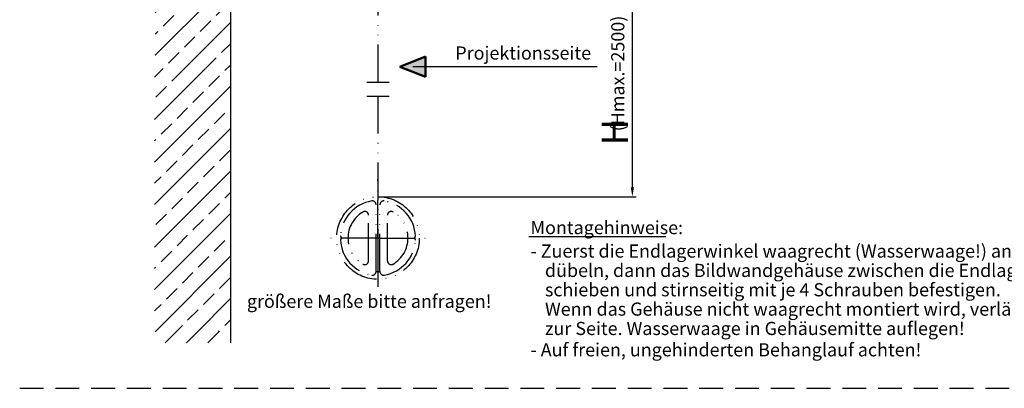
# Model space of a CAD drawing. Units: millimetres. Extents: x 872 to 1329, y 750 to 2520.
# Drawn here: x 872 to 1135, y 1930 to 2028 of the extents above; entities that cross this region are included whole.
import ezdxf

# ---------------------------------------------------------------- set-up
doc = ezdxf.new("R2010")
doc.units = ezdxf.units.MM
for name, pattern in [('GEN4A', [17.5, 10, -2.5, 0, -2.5, 0, -2.5]), ('GEN7', [15, 10, -2.5, 0, -2.5]), ('HIDDEN', [9.525, 6.35, -3.175])]:
    doc.linetypes.add(name, pattern=pattern)
for name, color, linetype in [('010212-7', 4, 'GEN7'), ('010281-0', 7, 'Continuous'), ('011381-4A', 3, 'GEN4A'), ('10146-0', 7, 'Continuous'), ('10211-0', 7, 'Continuous'), ('10211-4A', 3, 'GEN4A'), ('10280-5', 3, 'Continuous'), ('10280-6', 2, 'Continuous'), ('10280-8', 1, 'Continuous'), ('7', 4, 'GEN7')]:
    doc.layers.add(name, color=color, linetype=linetype)
for name, color, linetype, lineweight in [('AM_0', 7, 'Continuous', 50), ('AM_5', 3, 'Continuous', 25), ('AM_6', 2, 'Continuous', 35), ('AM_8', 1, 'Continuous', 25)]:
    doc.layers.add(name, color=color, linetype=linetype, lineweight=lineweight)
doc.styles.get("Standard").update_dxf_attribs({"font": 'isocp.shx'})
doc.dimstyles.new('GEN-ISO', dxfattribs={"dimtxt": 3.5, "dimasz": 2.5, "dimexe": 2, "dimexo": 1, "dimgap": 1.5, "dimtad": 1, "dimdsep": 46, "dimtxsty": 'Standard', "dimcen": 2, "dimclrd": 256, "dimclre": 256, "dimclrt": 2, "dimadec": 0, "dimazin": 0, "dimtp": 0.1, "dimtm": 0.1, "dimtfac": 0.71, "dimtmove": 2, "dimatfit": 3, "dimfxl": 1, "dimtolj": 1, "dimarcsym": 0})

# ---------------------------------------------------------------- blocks, each defined once
blk = doc.blocks.new('*X28')
at = {"color": 0}
for p, q in [((-75.67, 1496.94), (-60.14, 1512.46)), ((-75.67, 1508.25), (-73.37, 1510.54)), ((-67.88, 1510.38), (-67.33, 1510.93)), ((-72.12, 1506.14), (-69.3, 1508.97)), ((-57.98, 1508.97), (-56.82, 1510.13)), ((-75.67, 1485.63), (-55.54, 1505.75)), ((-62.23, 1504.72), (-59.4, 1507.55)), ((-75.67, 1502.6), (-73.54, 1504.72)), ((-66.47, 1500.48), (-63.64, 1503.31)), ((-56.57, 1499.07), (-55.54, 1500.1)), ((-70.71, 1496.24), (-67.88, 1499.07)), ((-60.81, 1494.82), (-57.98, 1497.65)), ((-74.95, 1492), (-72.12, 1494.82)), ((-75.67, 1474.31), (-55.54, 1494.44)), ((-65.05, 1490.58), (-62.23, 1493.41)), ((-69.3, 1486.34), (-66.47, 1489.17)), ((-59.4, 1484.92), (-56.57, 1487.75)), ((-73.54, 1482.1), (-70.71, 1484.92)), ((-68.41, 1470.25), (-55.54, 1483.13)), ((-63.64, 1480.68), (-60.81, 1483.51)), ((-75.67, 1479.97), (-74.95, 1480.68)), ((-67.88, 1476.44), (-65.05, 1479.27)), ((-57.98, 1475.02), (-55.54, 1477.47)), ((-72.12, 1472.2), (-69.3, 1475.02)), ((-62.23, 1470.78), (-59.4, 1473.61)), ((-57.1, 1470.25), (-55.54, 1471.81)), ((-74.07, 1470.25), (-73.54, 1470.78))]:
    blk.add_line(p, q, dxfattribs=at)
blk = doc.blocks.new('*D191')
at = {"layer": '10280-5', "lineweight": -2, "transparency": 16777216}
for p, q in [((1042.11, 2052.01), (1034.58, 2052.01)), ((1035.58, 1983.2), (1035.58, 2049.51)), ((967.84, 1980.7), (1036.58, 1980.7))]:
    blk.add_line(p, q, dxfattribs=at)
at = {"layer": '10280-5', "transparency": 16777216}
for points in [[(1035.16, 2049.51), (1036, 2049.51), (1035.58, 2052.01)], [(1035.16, 1983.2), (1036, 1983.2), (1035.58, 1980.7)]]:
    blk.add_solid(points, dxfattribs=at)
at = {"layer": 'DEFPOINTS', "color": 0, "transparency": 16777216}
for p in [(1035.58, 2052.01), (1042.11, 2052.01), (967.84, 1980.7)]:
    blk.add_point(p, dxfattribs=at)
at = {"layer": '10280-5', "color": 2, "transparency": 16777216, "insert": (1032.15, 2013.49), "char_height": 3.5, "attachment_point": 5, "rotation": 90}
blk.add_mtext('(Hmax.=2500)', dxfattribs=at)
blk = doc.blocks.new('*S38161515846')
at = {"layer": 'AM_5'}
blk.add_line((1384.39, 323.34), (1335.33, 323.34), dxfattribs=at)
blk.add_trace([(1335.33, 323.8), (1335.33, 322.88), (1331.83, 323.34)], dxfattribs=at)

msp = doc.modelspace()

# ---------------------------------------------------------------- hatches: boundary and pattern name
at = {"layer": 'AM_8'}
msp.add_hatch(color=256, dxfattribs=at).paths.add_polyline_path([(980.51386, 2018.01935), (973.642, 2015.30447), (980.51386, 2012.58959)])

# ---------------------------------------------------------------- linework, layer by layer
at = {"linetype": 'HIDDEN'}
msp.add_line((872.4233, 1929.7042), (1328.80707, 1929.7042), dxfattribs=at)
msp.add_line((872.4233, 1929.7042), (1328.80707, 1929.7042), dxfattribs=at)
at = {"layer": '010212-7'}
for p, q in [((967.84067, 1969.69513), (967.84067, 1985.38534)), ((967.84067, 1969.69513), (954.30431, 1969.69513)), ((967.84067, 1969.69513), (981.33499, 1969.69513)), ((967.84067, 1965.28701), (967.84067, 1956.72686))]:
    msp.add_line(p, q, dxfattribs=at)
at = {"layer": '010281-0'}
msp.add_line((1007.9692, 1970.14287), (1044.4703, 1970.14287), dxfattribs=at)
at = {"layer": '011381-4A'}
for p, q in [((967.34067, 1960.82101), (967.34067, 1978.56925)), ((968.34067, 1960.82101), (968.34067, 1978.56925)), ((965.34067, 1963.63295), (965.34067, 1975.75731)), ((970.34067, 1963.63295), (970.34067, 1975.75731)), ((967.34067, 1960.82101), (968.34067, 1960.82101))]:
    msp.add_line(p, q, dxfattribs=at)
msp.add_circle((967.84067, 1969.69513), 11, dxfattribs=at)
for centre, radius, start, end in [((967.84067, 1969.69513), 10, 99.5940682, 177.134016), ((966.34067, 1978.56925), 1, 0, 99.5940682), ((969.34067, 1978.56925), 1, 80.4059318, 180), ((967.84067, 1969.69513), 10, 2.865984, 80.4059318), ((967.84067, 1969.69513), 8, 120, 240), ((964.34067, 1975.75731), 1, 0, 120), ((971.34067, 1975.75731), 1, 60, 180), ((967.84067, 1969.69513), 8, 300, 60), ((957.52151, 1969.69513), 0.6, 303.5573098, 56.4426902), ((967.84067, 1969.69513), 10, 182.865984, 260.4059318), ((967.84067, 1969.69513), 10, 279.5940682, 357.134016), ((978.15982, 1969.69513), 0.6, 123.5573098, 236.4426902), ((964.34067, 1963.63295), 1, 240, 0), ((971.34067, 1963.63295), 1, 180, 300), ((966.34067, 1960.82101), 1, 260.4059318, 0), ((969.34067, 1960.82101), 1, 180, 279.5940682)]:
    msp.add_arc(centre, radius, start, end, dxfattribs=at)
at = {"layer": '10146-0'}
msp.add_line((928.61203, 1941.83999), (928.61203, 2196.63999), dxfattribs=at)
at = {"layer": '10211-4A'}
for p, q in [((967.84067, 2056.58637), (967.84067, 2011.21706)), ((967.84067, 2007.49188), (967.84067, 1958.69513))]:
    msp.add_line(p, q, dxfattribs=at)
at = {"layer": '10280-8'}
for p, q in [((908.35704, 2001.23102), (921.85437, 2014.72835)), ((908.35704, 2012.54473), (910.54066, 2014.72835)), ((912.91163, 2011.44246), (915.74006, 2014.27089)), ((927.05377, 2014.27089), (927.51122, 2014.72835)), ((922.81112, 2010.02825), (925.63955, 2012.85668)), ((908.35704, 1989.91731), (928.48372, 2010.04399)), ((908.66899, 2007.19982), (911.49742, 2010.02825)), ((918.56848, 2005.78561), (921.39691, 2008.61404)), ((914.32584, 2001.54297), (917.15427, 2004.3714)), ((928.46798, 2004.3714), (928.48372, 2004.38713)), ((924.22534, 2000.12876), (927.05377, 2002.95718)), ((908.35704, 1978.6036), (928.48372, 1998.73028)), ((910.0832, 1997.30033), (912.91163, 2000.12876)), ((919.9827, 1995.88612), (922.81112, 1998.71454)), ((908.35704, 1995.57416), (908.66899, 1995.88612)), ((915.74006, 1991.64347), (918.56848, 1994.4719)), ((925.63955, 1990.22926), (928.46798, 1993.05769)), ((911.49742, 1987.40083), (914.32584, 1990.22926)), ((921.39691, 1985.98662), (924.22534, 1988.81505)), ((908.35704, 1967.28989), (928.48372, 1987.41657)), ((908.35704, 1984.26046), (910.0832, 1985.98662)), ((917.15427, 1981.74398), (919.9827, 1984.57241)), ((912.91163, 1977.50134), (915.74006, 1980.32977)), ((927.05377, 1980.32977), (928.48372, 1981.75972)), ((922.81112, 1976.08713), (925.63955, 1978.91555)), ((908.35704, 1955.97618), (928.48372, 1976.10286)), ((908.66899, 1973.2587), (911.49742, 1976.08713)), ((918.56848, 1971.84448), (921.39691, 1974.67291)), ((914.32584, 1967.60184), (917.15427, 1970.43027)), ((928.46798, 1970.43027), (928.48372, 1970.44601)), ((924.22534, 1966.18763), (927.05377, 1969.01606)), ((908.46309, 1944.76853), (928.48372, 1964.78916)), ((910.0832, 1963.3592), (912.91163, 1966.18763)), ((919.9827, 1961.94499), (922.81112, 1964.77342)), ((908.35704, 1961.63304), (908.66899, 1961.94499)), ((915.74006, 1957.70235), (918.56848, 1960.53078)), ((925.63955, 1956.28814), (928.46798, 1959.11656)), ((911.49742, 1953.45971), (914.32584, 1956.28814)), ((919.7768, 1944.76853), (928.48372, 1953.47545)), ((921.39691, 1952.04549), (924.22534, 1954.87392)), ((908.35704, 1950.31933), (910.0832, 1952.04549)), ((917.15427, 1947.80285), (919.9827, 1950.63128)), ((914.11995, 1944.76853), (915.74006, 1946.38864)), ((927.05377, 1946.38864), (928.48372, 1947.81859)), ((914.11995, 1944.76853), (911.19601, 1941.83999)), ((919.7768, 1944.76853), (916.85035, 1941.83999)), ((925.43365, 1944.76853), (922.50079, 1941.83999)), ((925.43365, 1944.76853), (925.63955, 1944.97443))]:
    msp.add_line(p, q, dxfattribs=at)
at = {"layer": '7'}
for p, q in [((964.84067, 2011.21706), (970.84067, 2011.21706)), ((964.84067, 2007.49188), (970.84067, 2007.49188))]:
    msp.add_line(p, q, dxfattribs=at)
at = {"layer": 'AM_0'}
for p, q in [((973.642, 2015.30447), (980.51386, 2018.01935)), ((980.51386, 2018.01935), (980.51386, 2012.58959)), ((973.642, 2015.30447), (980.51386, 2012.58959))]:
    msp.add_line(p, q, dxfattribs=at)

# ---------------------------------------------------------------- block references
at = {"layer": '10280-8'}
msp.add_blockref('*X28', (984.15062, 544.0171), dxfattribs=at)
at = {"layer": 'AM_5'}
msp.add_blockref('*S38161515846', (-358.18504, 1691.96121), dxfattribs=at)

# ---------------------------------------------------------------- texts
at = {"layer": '010281-0'}
msp.add_text('Montagehinweise:', height=3.5, dxfattribs=at).set_placement((1008.45338, 1970.72747))
at = {"layer": '10211-0'}
msp.add_text('H', height=7, rotation=90, dxfattribs=at).set_placement((1034.43575, 1994.41206))
at = {"layer": '10280-6'}
for s, p in [('- Zuerst die Endlagerwinkel waagrecht (Wasserwaage!) an die Wand  ', (1008.45338, 1964.48116)), ('dübeln, dann das Bildwandgehäuse zwischen die Endlagerwinkel ein-', (1012.30882, 1959.33116)), ('schieben und stirnseitig mit je 4 Schrauben befestigen.', (1012.30882, 1954.18116)), ('größere Maße bitte anfragen!', (932.93019, 1951.11391)), ('Wenn das Gehäuse nicht waagrecht montiert wird, verläuft der Behang', (1012.30882, 1949.03198)), ('zur Seite. Wasserwaage in Gehäusemitte auflegen!', (1012.30882, 1943.88198)), ('- Auf freien, ungehinderten Behanglauf achten!', (1008.45338, 1938.20331))]:
    msp.add_text(s, height=3.5, dxfattribs=at).set_placement(p)
at = {"layer": 'AM_6', "insert": (988.43576, 2020.69199), "char_height": 3.5, "width": 49.1158414, "attachment_point": 1}
msp.add_mtext('Projektionsseite', dxfattribs=at)

# ---------------------------------------------------------------- dimensions: what is measured, and where the dimension line sits
at = {"layer": '10280-5'}
dim = msp.add_linear_dim(base=(1035.57887, 2052.00569), p1=(967.84067, 1980.69513), p2=(1042.11203, 2052.00569), angle=90, text='(Hmax.=2500)', dimstyle='GEN-ISO', override={"dimexe": 1, "dimexo": 0, "dimdec": 4, "dimtolj": 0}, dxfattribs=at)
dim.commit()
dim.dimension.update_dxf_attribs({"geometry": '*D191', "text_midpoint": (1032.15387, 2013.48731), "dimtype": 160})

doc.saveas('drawing.dxf')
